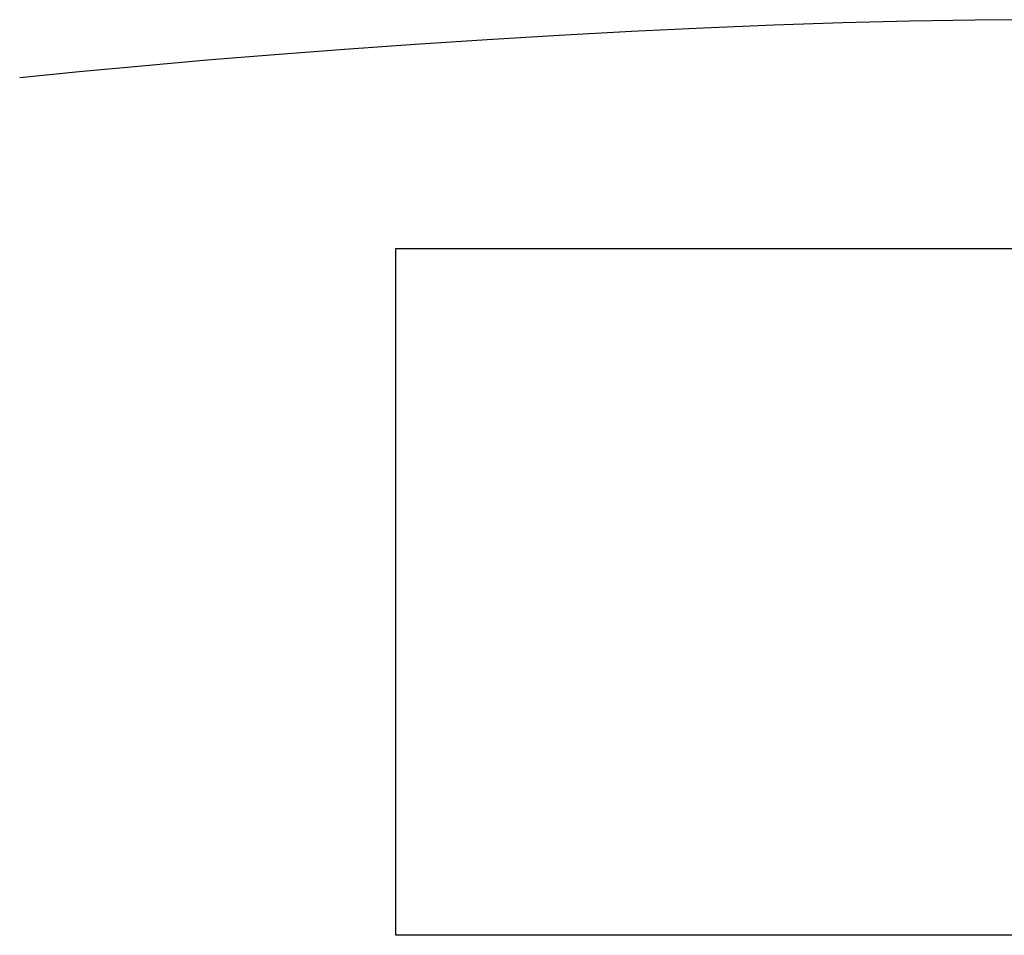
# Model space of a CAD drawing. Extents: x -28 to 45, y -1 to 101.
# Drawn here: x -24 to -18, y 27 to 33 of the extents above; entities that cross this region are included whole.
import ezdxf

# ---------------------------------------------------------------- set-up
doc = ezdxf.new("R2010")
doc.units = 0
doc.header["$MEASUREMENT"] = 0
doc.layers.get('0').update_dxf_attribs({"linetype": 'CONTINUOUS'})

msp = doc.modelspace()

# ---------------------------------------------------------------- linework, layer by layer
at = {"color": 7, "linetype": 'CONTINUOUS'}
for p, q in [((-19.1834, 32.8446), (-19.6555, 32.825)), ((-18.7209, 32.8601), (-19.1834, 32.8446)), ((-18.2715, 32.8718), (-18.7209, 32.8601)), ((-17.8382, 32.879), (-18.2715, 32.8718)), ((-17.4242, 32.8816), (-17.8382, 32.879)), ((-20.6167, 32.7761), (-21.0996, 32.7474)), ((-20.1344, 32.8022), (-20.6167, 32.7761)), ((-19.6555, 32.825), (-20.1344, 32.8022)), ((-21.5794, 32.7159), (-22.0535, 32.6824)), ((-21.0996, 32.7474), (-21.5794, 32.7159)), ((-22.5183, 32.6469), (-22.971, 32.61)), ((-22.0535, 32.6824), (-22.5183, 32.6469)), ((-22.971, 32.61), (-23.4081, 32.5716)), ((-23.8268, 32.5324), (-24.2236, 32.4926)), ((-23.4081, 32.5716), (-23.8268, 32.5324)), ((-21.7083, 31.3516), (-21.2042, 31.3516)), ((-21.7083, 26.7617), (-21.7083, 31.3516)), ((-21.7073, 31.3469), (-21.7083, 31.3516)), ((-21.2042, 31.3516), (-20.7003, 31.3516)), ((-20.7003, 31.3516), (-20.1963, 31.3516)), ((-20.1963, 31.3516), (-19.6924, 31.3516)), ((-19.6924, 31.3516), (-19.1883, 31.3516)), ((-19.1883, 31.3516), (-18.6844, 31.3516)), ((-18.6844, 31.3516), (-18.1804, 31.3516)), ((-18.1804, 31.3516), (-17.6764, 31.3516)), ((-17.6764, 31.3516), (-17.1725, 31.3516)), ((-21.4318, 26.7617), (-21.7083, 26.7617)), ((-21.1554, 26.7617), (-21.4318, 26.7617)), ((-20.8791, 26.7618), (-21.1554, 26.7617)), ((-20.6027, 26.7618), (-20.8791, 26.7618)), ((-20.3264, 26.7618), (-20.6027, 26.7618)), ((-20.05, 26.7618), (-20.3264, 26.7618)), ((-19.7736, 26.7618), (-20.05, 26.7618)), ((-19.4973, 26.7618), (-19.7736, 26.7618)), ((-19.2209, 26.7618), (-19.4973, 26.7618)), ((-18.9446, 26.7618), (-19.2209, 26.7618)), ((-18.6681, 26.7618), (-18.9446, 26.7618)), ((-18.3917, 26.7619), (-18.6681, 26.7618)), ((-18.1154, 26.7619), (-18.3917, 26.7619)), ((-17.839, 26.7619), (-18.1154, 26.7619)), ((-17.5627, 26.7619), (-17.839, 26.7619))]:
    msp.add_line(p, q, dxfattribs=at)

doc.saveas('drawing.dxf')
